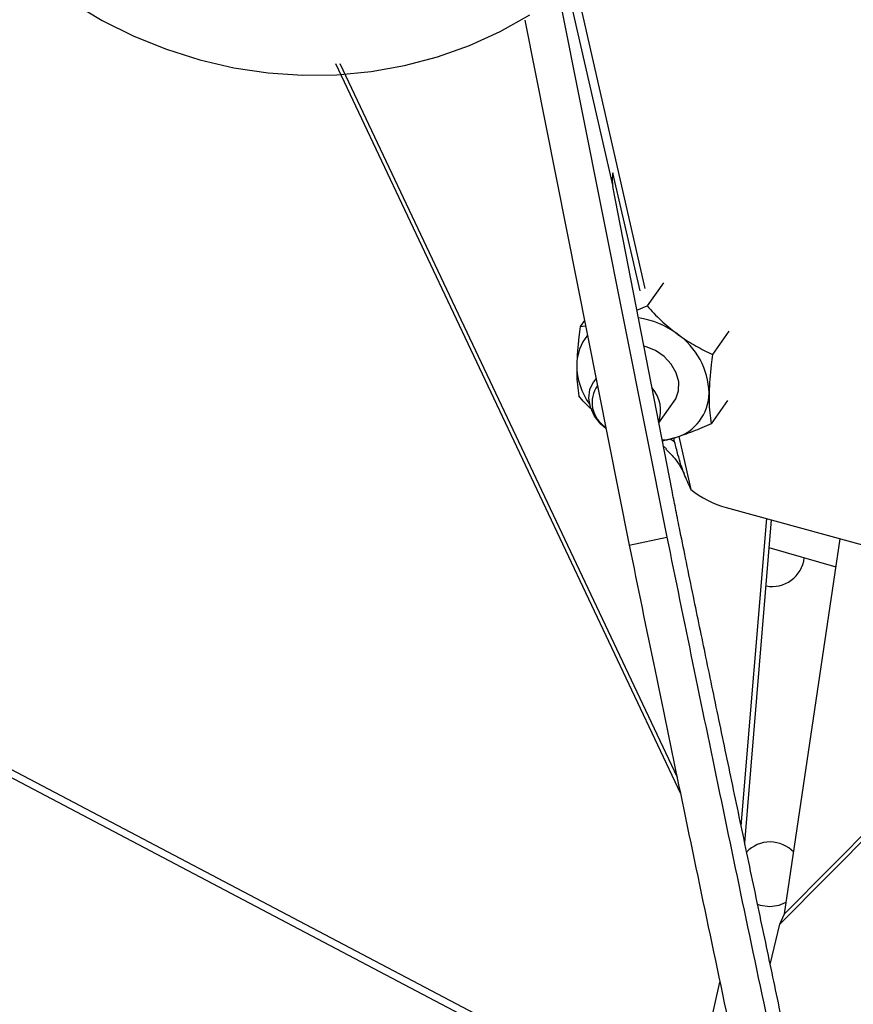
# Model space of a CAD drawing. Units: metres. Extents: x 19437 to 40419, y -2452 to 5602.
# Drawn here: x 40411 to 40411, y -2446 to -2446 of the extents above; entities that cross this region are included whole.
import ezdxf

# ---------------------------------------------------------------- set-up
doc = ezdxf.new("R2010")
doc.units = ezdxf.units.M

msp = doc.modelspace()

# ---------------------------------------------------------------- linework, layer by layer
at = {"color": 7, "linetype": 'Continuous', "lineweight": 25}
for p, q in [((40411.23189711887, -2445.889040963666), (40411.24032874442, -2445.925910622645)), ((40411.2298087228, -2445.890286586851), (40411.2430350291, -2445.956662191544)), ((40411.2309330912, -2445.889608063211), (40411.23635224003, -2445.913304818743)), ((40411.22544098782, -2445.892726935053), (40411.23838094199, -2445.957665494876)), ((40411.3653518159, -2445.895143987938), (40411.25703004692, -2446.004557286295)), ((40411.36470707287, -2445.895111566511), (40411.2576057051, -2446.003292165988)), ((40411.20202628944, -2445.898100957827), (40411.24471427375, -2445.988373512111)), ((40411.20256401606, -2445.898102630694), (40411.24429506747, -2445.986351552849)), ((40411.23971843053, -2445.926213100945), (40411.23636554551, -2445.911606679489)), ((40411.24368455704, -2445.950953819047), (40411.23635224003, -2445.913304818743)), ((40411.24262273731, -2445.92520039482), (40411.24058497721, -2445.928063316518)), ((40411.23933107663, -2445.928600150342), (40411.24058497721, -2445.928063316518)), ((40411.23284246014, -2445.929870880616), (40411.23230422627, -2445.930627064539)), ((40411.23230422627, -2445.930627064539), (40411.23297160098, -2445.930518967936)), ((40411.25072392831, -2445.93121225253), (40411.24868616821, -2445.934075174227)), ((40411.2342717143, -2445.937043526283), (40411.23395794837, -2445.937484347211)), ((40411.24204699199, -2445.942545469123), (40411.24395424477, -2445.939865901797)), ((40411.25054436838, -2445.93978785826), (40411.24850660828, -2445.942650779958)), ((40411.24451738299, -2445.944226625288), (40411.24601875561, -2445.950791800235)), ((40411.24298996499, -2445.945755142835), (40411.24260384629, -2445.945404730119)), ((40411.24400279188, -2445.944877381778), (40411.24346068922, -2445.944561606579)), ((40411.24400279188, -2445.944877381778), (40411.24390190539, -2445.944437882492)), ((40411.25037216672, -2445.953016894979), (40411.282739716, -2445.961855980873)), ((40411.25223620894, -2445.992397986294), (40411.25540799087, -2445.954392102038)), ((40411.25267531603, -2445.994491879908), (40411.25600816574, -2445.954556000674)), ((40411.23838094199, -2445.957665494876), (40411.2430350291, -2445.956662191544)), ((40411.2576057051, -2446.003292165988), (40411.26449579286, -2445.956873842675)), ((40411.2639753202, -2445.960380252043), (40411.25571980218, -2445.958011317533)), ((40411.24632774292, -2445.964024653171), (40411.24621000665, -2445.963452301607)), ((40411.16186217889, -2445.985374658754), (40411.24553256834, -2446.029397592407)), ((40411.1614953106, -2445.986216430916), (40411.24536297582, -2446.030343160644)), ((40411.25703004692, -2446.004557286295), (40411.2576057051, -2446.003292165988)), ((40411.25584203743, -2446.009559265127), (40411.25703004692, -2446.004557286295)), ((40411.24553256834, -2446.029397592407), (40411.24961451276, -2446.01174684985))]:
    msp.add_line(p, q, dxfattribs=at)
at = {"color": 7, "linetype": 'Continuous', "lineweight": 25, "flags": 128}
for points in [[(40411.16937891378, -2445.890509423567), (40411.17315421038, -2445.892757106281), (40411.17707312203, -2445.894701944628), (40411.18111148733, -2445.896331948039), (40411.18524440841, -2445.897637066992), (40411.18944640445, -2445.898609255011), (40411.19369156875, -2445.899242518215), (40411.19795372844, -2445.899532952331), (40411.2022066059, -2445.899478766747), (40411.20642398073, -2445.899080295523), (40411.21057985141, -2445.898339995372), (40411.2146485956, -2445.897262430488), (40411.21860512817, -2445.895854244416), (40411.22242505576, -2445.894124119099), (40411.22608482723, -2445.892082721322)], [(40411.24395424477, -2445.939865901797), (40411.24413541235, -2445.939578837693), (40411.24448567056, -2445.938586363009), (40411.24450875309, -2445.937483963498), (40411.24420294805, -2445.936353399084), (40411.24359093559, -2445.935278518555), (40411.24271810587, -2445.934339040883), (40411.24164919267, -2445.933604642836), (40411.24046347241, -2445.933129791352), (40411.2402006604, -2445.933065172765)], [(40411.23547478246, -2445.943238636253), (40411.23487212911, -2445.942711978139), (40411.23408148466, -2445.941718091366), (40411.23356944033, -2445.940615029533), (40411.2333739721, -2445.93948460168), (40411.23350957695, -2445.938410646471), (40411.2339661977, -2445.937472814257), (40411.23428285278, -2445.937099424249)], [(40411.24403505508, -2445.944397937361), (40411.24306512195, -2445.944625341981), (40411.24246648304, -2445.944699415639)], [(40411.25422141622, -2446.002061719686), (40411.25460021384, -2446.002202822783), (40411.25577799322, -2446.002388580579)], [(40411.25577799322, -2446.002388580579), (40411.25695820023, -2446.002218929105), (40411.25782068446, -2446.001843856211)]]:
    msp.add_lwpolyline(points, dxfattribs=at)
at = {"color": 7, "linetype": 'Continuous', "lineweight": 25}
for centre, radius, start, end in [((40411.23807568276, -2445.939823395434), 0.01036832515122387, 53.07677740808885, 82.0083017550602), ((40411.23773473838, -2445.935417428016), 0.005851588547722593, 140.6674905868308, 179.6349980416105), ((40411.23908005441, -2445.939093888286), 0.009188996172055439, 1.656489096462614, 55.35130449354372), ((40411.24021456312, -2445.93535029843), 0.008331348035227166, 180.2052992338131, 215.9291773784572), ((40411.23741149719, -2445.940008190999), 0.003629241998953397, 144.805929045571, 237.7328918009029), ((40411.23804374193, -2445.941038464851), 0.004230853272452467, 340.4117966116463, 41.62953262713008), ((40411.24242755095, -2445.938785807484), 0.005837813909951553, 285.9835065158321, 359.5833372791447), ((40411.25363497616, -2445.941261904161), 0.01219941533785046, 231.3684174466747, 254.4870472686934), ((40411.25607578408, -2445.958791621524), 0.003999999999999498, 259.2074044767244, 353.3679470721577), ((40411.25580531474, -2445.998388673885), 0.004000000000003143, 42.85939698599512, 136.5772943606193)]:
    msp.add_arc(centre, radius, start, end, dxfattribs=at)
msp.add_open_spline([(40411.23636554551, -2445.911606679489), (40411.23631918961, -2445.911887697672), (40411.23622647781, -2445.912449734038), (40411.23631031929, -2445.913019790511), (40411.23635224003, -2445.913304818743)], degree=3, dxfattribs=at)
for points, knots in [([(40411.24058497721, -2445.928063316518), (40411.24114312662, -2445.92867455176), (40411.24227419696, -2445.929913198692), (40411.24362179585, -2445.930989400418), (40411.24430439497, -2445.931534528761)], [0, 0, 0, 0, 0.4934701123746129, 1, 1, 1, 1]), ([(40411.23230422627, -2445.930627064539), (40411.23224644552, -2445.931058740818), (40411.23202511211, -2445.932712308517), (40411.23194354326, -2445.93424648363), (40411.23188326857, -2445.935380150797)], [0, 0, 0, 0, 0.2610575169469387, 1, 1, 1, 1]), ([(40411.24430439497, -2445.931534528761), (40411.24444145475, -2445.931634558372), (40411.24519593305, -2445.932185195263), (40411.24665337386, -2445.933096460343), (40411.24800300677, -2445.933746257731), (40411.24868616821, -2445.934075174227)], [0, 0, 0, 0, 0.09879190353265603, 0.5438236387514076, 0.9999999999999999, 0.9999999999999999, 0.9999999999999999, 0.9999999999999999]), ([(40411.24868616821, -2445.934075174227), (40411.24862838746, -2445.934506850506), (40411.24840705404, -2445.936160418205), (40411.24832548519, -2445.937694593318), (40411.2482652105, -2445.938828260485)], [0, 0, 0, 0, 0.2610575169469064, 1, 1, 1, 1]), ([(40411.23188326857, -2445.935380150797), (40411.23187992346, -2445.935713361519), (40411.23186548155, -2445.937151941813), (40411.23201204817, -2445.938311609927), (40411.23212466634, -2445.93920267027)], [0, 0, 0, 0, 0.2316246933244821, 1, 1, 1, 1]), ([(40411.23372678238, -2445.940876502049), (40411.23372272837, -2445.940872978783), (40411.23312931728, -2445.940357256237), (40411.23262527006, -2445.939777984546), (40411.23212466634, -2445.93920267027)], [0, 0, 0, 0, 0.006831702609569338, 0.9999999999999999, 0.9999999999999999, 0.9999999999999999, 0.9999999999999999]), ([(40411.2482652105, -2445.938828260485), (40411.2482618654, -2445.939161471208), (40411.24824742349, -2445.940600051501), (40411.24839399011, -2445.941759719615), (40411.24850660828, -2445.942650779958)], [0, 0, 0, 0, 0.2316246933245568, 1, 1, 1, 1]), ([(40411.24850660828, -2445.942650779958), (40411.24775051176, -2445.942985389622), (40411.24621830847, -2445.943663464452), (40411.24476911492, -2445.944150990734), (40411.24403505508, -2445.944397937361)], [0, 0, 0, 0, 0.4934701123745872, 1, 1, 1, 1]), ([(40411.24403505508, -2445.944397937361), (40411.24389601493, -2445.944440554078), (40411.24335433137, -2445.944606583653), (40411.24285643077, -2445.944718295876), (40411.24248633204, -2445.944801333637)], [0, 0, 0, 0, 0.2566814924240809, 1, 1, 1, 1]), ([(40411.24601875561, -2445.950791800235), (40411.2458680218, -2445.950457565901), (40411.2455723904, -2445.949802038413), (40411.24515214346, -2445.948790828683), (40411.24476441932, -2445.94769569183), (40411.24436941223, -2445.946378658933), (40411.24413483422, -2445.945418083196), (40411.24400279188, -2445.944877381778)], [0, 0, 0, 0, 0.1698008167694354, 0.3330271384309507, 0.5240461405263425, 0.7320888719579877, 1, 1, 1, 1]), ([(40411.24291454256, -2445.945803734823), (40411.24333561567, -2445.946213037263), (40411.24429067528, -2445.947141399178), (40411.24485573689, -2445.948214232645), (40411.24517167034, -2445.948814068077)], [0, 0, 0, 0, 0.4408867236583172, 0.9999999999999999, 0.9999999999999999, 0.9999999999999999, 0.9999999999999999]), ([(40411.24621000665, -2445.963452301607), (40411.24592165578, -2445.962047467001), (40411.2453723215, -2445.959371131066), (40411.24467012934, -2445.955910693738), (40411.2441103028, -2445.953122848616), (40411.24382112653, -2445.951649594077), (40411.24368455704, -2445.950953819047)], [0, 0, 0, 0, 0.3210350170403536, 0.6116005065574271, 0.8165702797410433, 1, 1, 1, 1]), ([(40411.2430350291, -2445.956662191544), (40411.24409076981, -2445.961819195771), (40411.24621393269, -2445.97219026502), (40411.24956607873, -2445.988347356324), (40411.25302379915, -2446.004871378056), (40411.25656556022, -2446.02164775307), (40411.26013798888, -2446.038429207372), (40411.26372102942, -2446.055126725951), (40411.26730366538, -2446.071699813096), (40411.27090311261, -2446.088235801843), (40411.2747457926, -2446.105775190743), (40411.27882799059, -2446.124284085112), (40411.28313334398, -2446.143675863794), (40411.28740631638, -2446.16279919212), (40411.29160638009, -2446.181474051176), (40411.29568839405, -2446.199500219911), (40411.29907161744, -2446.214330201699), (40411.30180026597, -2446.226211295354), (40411.30394929833, -2446.235517476773), (40411.30592432476, -2446.244021460181), (40411.30775123479, -2446.25184813291), (40411.3091871025, -2446.257976313507), (40411.31039792609, -2446.263123359655), (40411.31121850084, -2446.266617695481), (40411.31180828713, -2446.26907491673), (40411.31215157574, -2446.270437885643), (40411.31229129859, -2446.270833088958), (40411.31224306309, -2446.270372995525), (40411.31208930626, -2446.269439560187), (40411.31183082502, -2446.268009932239), (40411.31147520321, -2446.266126877388), (40411.31086233767, -2446.262964247173), (40411.30999754473, -2446.258613544436), (40411.30881537896, -2446.252836324704), (40411.30755665003, -2446.246841515414), (40411.3062331722, -2446.240667247795), (40411.30489754405, -2446.234523998566), (40411.30355001552, -2446.228379345543), (40411.30219595944, -2446.222252959633), (40411.30059115026, -2446.215041267707), (40411.29876228173, -2446.206885886546), (40411.2967314843, -2446.197901497901), (40411.29480679106, -2446.189422911382), (40411.29294744112, -2446.18123139612), (40411.29111681005, -2446.173138026053), (40411.28920974553, -2446.164652037594), (40411.28719847949, -2446.155622320817), (40411.28508485316, -2446.146039582389), (40411.28293792957, -2446.136237899227), (40411.28080355652, -2446.126441828921), (40411.27872872269, -2446.116880467373), (40411.27672171553, -2446.1076020861), (40411.27482695221, -2446.098820869389), (40411.27308891033, -2446.090751291267), (40411.27156754843, -2446.083679601223), (40411.27025733676, -2446.077587862863), (40411.26911658495, -2446.072277295149), (40411.26804927323, -2446.067295956367), (40411.26698576797, -2446.062314729308), (40411.2659302123, -2446.057351851952), (40411.26483563941, -2446.05218997896), (40411.26366500524, -2446.046657256738), (40411.26231906007, -2446.040285657764), (40411.26075726857, -2446.032884044915), (40411.25894339947, -2446.024281427235), (40411.25704617148, -2446.01528019645), (40411.25512935341, -2446.006176294264), (40411.25328338544, -2445.997394812417), (40411.25142608731, -2445.988539871098), (40411.24961816883, -2445.979891549148), (40411.24791266, -2445.971703108386), (40411.24684145329, -2445.966513428197), (40411.24632774292, -2445.964024653171)], [0, 0, 0, 0, 0.02542222557206904, 0.05112574093378219, 0.07699247048171293, 0.1028919859570698, 0.1286935144640054, 0.1539244417734859, 0.1791230141083212, 0.2043533445214585, 0.2296642562984887, 0.2599469431857629, 0.2904128536503092, 0.3209149571523305, 0.3512040586219737, 0.3810289618231335, 0.410143549103593, 0.4263910550694158, 0.4427306127288223, 0.4594780557289802, 0.4724969951349471, 0.4860564028773532, 0.493935147825342, 0.5019578778100925, 0.5058627541117482, 0.509301430764348, 0.5124161305207399, 0.5151823230878808, 0.5182482252993255, 0.5216358482225898, 0.5259534037821989, 0.5304562416451655, 0.5403394899740892, 0.549354019488425, 0.5588420975178156, 0.5681387900525705, 0.5774788222380627, 0.5869352793650587, 0.5964801326300533, 0.6060616607006821, 0.6210337560182841, 0.6357319168689645, 0.6502923741681202, 0.6633448542790052, 0.6765982140016338, 0.6902222873578904, 0.7044293001037478, 0.7193530824168494, 0.7347701127214482, 0.7495868261137244, 0.764265590011916, 0.7784992173963016, 0.7919719538334755, 0.8043621572421561, 0.8153442185385671, 0.824263408118013, 0.8321796107244964, 0.8395983466970162, 0.8470285265875972, 0.8549818942368115, 0.8623791244768525, 0.8707914311829619, 0.8805137766960393, 0.891840273880854, 0.9050644179467142, 0.9203877746179592, 0.933582583469554, 0.9473460404583554, 0.961269338342545, 0.97494822860572, 0.9879861145727293, 1, 1, 1, 1]), ([(40411.23838094199, -2445.957665494876), (40411.2394366827, -2445.962822499103), (40411.24155984558, -2445.973193568352), (40411.24491199162, -2445.989350659656), (40411.24836971203, -2446.005874681388), (40411.25191147311, -2446.022651056403), (40411.25548390177, -2446.039432510705), (40411.25906694231, -2446.056130029283), (40411.26264957827, -2446.072703116428), (40411.2662490255, -2446.089239105175), (40411.27009170549, -2446.106778494075), (40411.27417390348, -2446.125287388451), (40411.27847925686, -2446.144679167082), (40411.2827522293, -2446.163802495626), (40411.28695229284, -2446.182477353854), (40411.29103430745, -2446.20050352563), (40411.29441752881, -2446.215333497981), (40411.29714618183, -2446.227214612511), (40411.2992951997, -2446.236520726612), (40411.30127027773, -2446.245024949581), (40411.30309703275, -2446.252850902791), (40411.30453338769, -2446.258981345047), (40411.305743073, -2446.264123107336), (40411.30656674064, -2446.267631800249), (40411.30715046929, -2446.27006090217), (40411.30750020975, -2446.27145969338), (40411.30756712907, -2446.271600711501), (40411.30759744669, -2446.271664599401)], [0, 0, 0, 0, 0.04963826819934938, 0.09982576990229228, 0.1503319561171954, 0.2009021586258014, 0.2512810362873842, 0.3005457842991513, 0.3497473574757935, 0.3990109400152188, 0.4484318620189425, 0.5075604433953487, 0.5670467787002332, 0.6266037828651688, 0.6857448890600301, 0.7439796230695244, 0.8008274268876393, 0.8325515596318664, 0.8644554282784991, 0.897155715078271, 0.9225758972756344, 0.94905137308454, 0.964435048038327, 0.9800998615514097, 0.9877243433890599, 0.9944385452377024, 1, 1, 1, 1])]:
    msp.add_open_spline(points, degree=3, knots=knots, dxfattribs=at)

doc.saveas('drawing.dxf')
